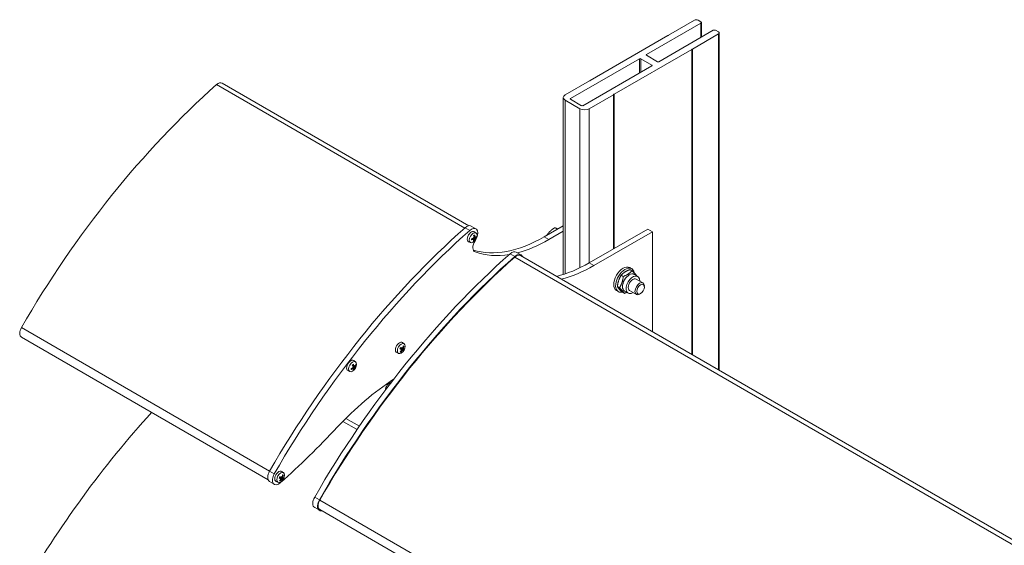
# Model space of a CAD drawing. Units: millimetres. Extents: x 246 to 7879, y 235 to 11423.
# Drawn here: x 3445 to 4041, y 2125 to 2442 of the extents above; entities that cross this region are included whole.
import ezdxf

# ---------------------------------------------------------------- set-up
doc = ezdxf.new("R2010")
doc.units = ezdxf.units.MM
doc.layers.add('sichtbar (schmall)', color=5, linetype='Continuous', lineweight=13)

msp = doc.modelspace()

# ---------------------------------------------------------------- linework, layer by layer
at = {"layer": 'sichtbar (schmall)'}
for p, q in [((3824.32, 2420.94), (3857.21, 2439.92)), ((3853.32, 2441.76), (3837.62, 2432.69)), ((3857.21, 2440.74), (3855.44, 2441.76)), ((3857.21, 2431.35), (3857.21, 2439.92)), ((3857.5, 2431.52), (3857.5, 2440.33)), ((3864.63, 2435.63), (3831.75, 2416.65)), ((3867.81, 2434.61), (3866.04, 2435.63)), ((3868.25, 2230.32), (3868.25, 2434)), ((3837.19, 2432.45), (3790.24, 2405.34)), ((3837.62, 2432.45), (3837.19, 2432.45)), ((3837.62, 2432.69), (3837.62, 2432.45)), ((3852.11, 2424.32), (3867.81, 2433.39)), ((3867.81, 2230.58), (3867.81, 2433.39)), ((3804.74, 2396.97), (3851.69, 2424.08)), ((3851.69, 2424.32), (3852.11, 2424.32)), ((3851.69, 2424.08), (3851.69, 2424.32)), ((3851.69, 2239.88), (3851.69, 2424.08)), ((3852.11, 2239.64), (3852.11, 2424.32)), ((3778.36, 2394.4), (3820.08, 2418.49)), ((3820.08, 2409.91), (3820.08, 2418.49)), ((3820.79, 2410.32), (3820.79, 2418.49)), ((3820.79, 2418.49), (3827.51, 2414.61)), ((3824.32, 2420.53), (3824.32, 2420.94)), ((3831.04, 2416.65), (3824.32, 2420.53)), ((3827.51, 2414.2), (3785.79, 2390.11)), ((3827.51, 2414.2), (3827.51, 2414.61)), ((3789.82, 2405.1), (3775.18, 2396.65)), ((3790.24, 2405.1), (3789.82, 2405.1)), ((3790.24, 2405.34), (3790.24, 2405.1)), ((3564.47, 2402.82), (3714.44, 2316.24)), ((3567.88, 2403.74), (3717, 2317.65)), ((3774.01, 2288.18), (3774.01, 2395.01)), ((3775.18, 2288.56), (3775.18, 2393.38)), ((3775.18, 2393.38), (3784.02, 2388.28)), ((3778.36, 2393.99), (3778.36, 2394.4)), ((3785.08, 2390.11), (3778.36, 2393.99)), ((3789.68, 2388.28), (3804.31, 2396.73)), ((3804.31, 2396.97), (3804.74, 2396.97)), ((3804.31, 2396.73), (3804.31, 2396.97)), ((3804.31, 2303.65), (3804.31, 2396.73)), ((3804.74, 2303.89), (3804.74, 2396.97)), ((3784.02, 2292.19), (3784.02, 2388.28)), ((3789.68, 2295.2), (3789.68, 2388.28)), ((3714.64, 2316.41), (3717.47, 2314.78)), ((3718.39, 2317.42), (3721.22, 2315.79)), ((3762.45, 2310.91), (3774.01, 2317.59)), ((3770.41, 2315.5), (3768.85, 2316.4)), ((3789.68, 2295.2), (3825.03, 2315.61)), ((3825.03, 2315.61), (3827.86, 2313.98)), ((3719.56, 2309.43), (3718.9, 2309.87)), ((3719.74, 2309.44), (3719.13, 2309.88)), ((3720.4, 2309.28), (3719.41, 2309.75)), ((3719.65, 2310.47), (3719.76, 2310.37)), ((3719.97, 2309.25), (3719.77, 2309.4)), ((3720.52, 2310.9), (3719.98, 2311.18)), ((3720.59, 2310.7), (3720.04, 2310.95)), ((3720.82, 2310.52), (3720.07, 2310.85)), ((3720.91, 2310.07), (3720.11, 2310.63)), ((3721.36, 2313.23), (3720.33, 2313.99)), ((3720.79, 2309.56), (3720.6, 2309.7)), ((3762.45, 2310.91), (3765.28, 2309.28)), ((3774.01, 2314.32), (3765.28, 2309.28)), ((3827.86, 2313.98), (3792.5, 2293.56)), ((3827.86, 2253.64), (3827.86, 2313.98)), ((3718.01, 2307.42), (3716.83, 2307.93)), ((3720.22, 2302.11), (3720.8, 2301.78)), ((3741.86, 2300.69), (3744.69, 2299.06)), ((3744.78, 2298.72), (4451.6, 1890.64)), ((3745.62, 2301.7), (3748.45, 2300.07)), ((3748.2, 2299.64), (4454.16, 1892.05)), ((3789.68, 2295.2), (3792.5, 2293.56)), ((3814.18, 2292.33), (3815.31, 2291.67)), ((3814.33, 2291.19), (3815.55, 2290.49)), ((3809.03, 2287.7), (3810.26, 2286.99)), ((3816.83, 2288.26), (3818.99, 2287.01)), ((3818.09, 2285.45), (3822.18, 2283.09)), ((3806.72, 2280.85), (3807.94, 2280.14)), ((3823, 2280.64), (3823, 2281.26)), ((3806.18, 2278.47), (3807.31, 2277.82)), ((3809.69, 2277.49), (3810.92, 2276.79)), ((3811.03, 2278.21), (3813.19, 2276.96)), ((3814.09, 2278.52), (3818.18, 2276.16)), ((3820.72, 2276.67), (3820.18, 2276.36)), ((3446.53, 2256.11), (3596.54, 2169.5)), ((3446.53, 2250.34), (3595.65, 2164.24)), ((3676.15, 2243.04), (3675.54, 2243.48)), ((3676.21, 2243.02), (3675.55, 2243.5)), ((3676.46, 2243.53), (3675.74, 2243.85)), ((3676.43, 2243.55), (3675.75, 2243.85)), ((3677.41, 2243.09), (3676.41, 2243.53)), ((3676.81, 2243.76), (3676.72, 2243.8)), ((3677.38, 2243.49), (3676.72, 2243.79)), ((3677.9, 2246.3), (3676.87, 2247.05)), ((3677.4, 2243.83), (3677.1, 2244.01)), ((3674.55, 2240.48), (3673.37, 2241)), ((3676.23, 2242.61), (3676.13, 2242.68)), ((3676.49, 2242.15), (3676.2, 2242.31)), ((3677.15, 2242.58), (3676.28, 2243.21)), ((3676.77, 2242.37), (3676.32, 2242.7)), ((3646.75, 2231.42), (3646.32, 2231.69)), ((3647.49, 2232.89), (3646.56, 2233.3)), ((3646.99, 2231.48), (3646.57, 2231.79)), ((3646.58, 2232.3), (3646.73, 2232.3)), ((3647.4, 2233.02), (3646.64, 2233.39)), ((3647.29, 2231.44), (3646.72, 2231.86)), ((3647.72, 2231.69), (3646.85, 2232.08)), ((3648.47, 2235.42), (3647.44, 2236.17)), ((3648.07, 2232.54), (3647.56, 2232.89)), ((3647.79, 2232.85), (3647.63, 2232.93)), ((3648.08, 2232.11), (3647.85, 2232.15)), ((3645.12, 2229.6), (3643.94, 2230.12)), ((3640.86, 2199.5), (3649.4, 2194.57)), ((3642.68, 2201.34), (3650.82, 2196.64)), ((3596.54, 2169.5), (3599.37, 2167.87)), ((3605.01, 2168.49), (3603.98, 2169.24)), ((3604.48, 2166.06), (3604.17, 2166.24)), ((3596.54, 2163.15), (3599.37, 2161.52)), ((3601.66, 2162.67), (3600.48, 2163.19)), ((3603.24, 2165.16), (3602.62, 2165.61)), ((3603.31, 2165.14), (3602.63, 2165.63)), ((3603.49, 2165.68), (3602.82, 2165.98)), ((3603.52, 2165.67), (3602.82, 2165.98)), ((3603.36, 2164.75), (3603.25, 2164.83)), ((3603.65, 2164.35), (3603.36, 2164.5)), ((3604.31, 2164.82), (3603.45, 2165.45)), ((3603.92, 2164.59), (3603.61, 2164.82)), ((3604.53, 2165.35), (3603.7, 2165.71)), ((3603.85, 2165.93), (3603.78, 2165.97)), ((3604.49, 2165.73), (3604.01, 2165.94)), ((3623.77, 2153.78), (3626.6, 2152.15)), ((3626.85, 2152.01), (4333.7, 1743.9)), ((3623.77, 2147.43), (3626.6, 2145.8)), ((3626.85, 2146.23), (4332.81, 1738.65))]:
    msp.add_line(p, q, dxfattribs=at)
for centre, major_axis, ratio, start_param, end_param in [((3854.38, 2441.14), (-1.5, 0), 0.57735, 3.926991, 5.497787), ((3856.5, 2440.33), (1, 0), 0.57735, 5.497787, 7.068583), ((3865.34, 2435.22), (-1, 0), 0.57735, 3.926991, 5.497787), ((3866.75, 2434), (1.5, 0), 0.57735, 5.497787, 7.068583), ((3820.44, 2418.28), (0.5, 0), 0.57735, 0.785398, 2.356194), ((3824.68, 2420.73), (-0.5, 0), 0.57735, 5.497787, 7.068583), ((3831.4, 2416.85), (-0.5, 0), 0.57735, 0.785398, 2.356194), ((3827.15, 2414.4), (0.5, 0), 0.57735, 5.497787, 7.068583), ((3565.38, 2399.41), (2.5, 4.33), 0.57735, 0, 1.047341), ((3632.63, 2148.6), (-186.12, -322.38), 0.57735, 4.188934, 4.712244), ((3778.01, 2395.01), (-4, 0), 0.57735, 5.497787, 7.068583), ((3778.72, 2394.2), (-0.5, 0), 0.57735, 5.497787, 7.068583), ((3786.85, 2389.91), (4, 0), 0.57735, 3.926991, 5.497787), ((3785.43, 2390.32), (-0.5, 0), 0.57735, 0.785398, 2.356194), ((3782.89, 2061.85), (186.38, 322.81), 0.57735, 1.047342, 1.570652), ((3715.64, 2312.66), (2.75, 4.76), 0.57735, 0, 1.047342), ((3718.47, 2311.02), (2.75, 4.76), 0.57735, 4.924159, 7.330527), ((3785.72, 2060.22), (-186.38, -322.81), 0.57735, 4.188935, 4.712244), ((3718.47, 2311.02), (-1.75, -3.03), 0.57735, 3.079689, 6.345089), ((3720.06, 2310.11), (-1.01, -1.76), 0.57735, 5.166934, 5.656189), ((3716.06, 2312.73), (5.98, 0.26), 0.696056, 5.130466, 5.30866), ((3716, 2312), (-5.91, 0.95), 0.326135, 2.09736, 2.275554), ((3718.31, 2311.16), (2.59, 4.62), 0.418366, 4.464018, 4.545685), ((3716.09, 2312.92), (-5.29, 0.24), 0.983579, 2.326172, 2.40784), ((3716.39, 2312.46), (0.88, -5.92), 0.670711, 0.690729, 0.868923), ((3715.86, 2309.7), (5.28, -0.41), 0.279059, 0.708917, 0.790585), ((3718.5, 2313.79), (-2.61, 4.6), 0.157875, 2.283243, 2.364911), ((3762.45, 2392.56), (-50, -86.6), 0.57735, 0.135513, 0.785398), ((3720, 2308.95), (0.381, -0.267), 0.490866, 2.261816, 2.573842), ((3720.11, 2310.43), (-0.419, -0.019), 0.171935, 0.565816, 1.145791), ((3719.88, 2310.07), (0.172, -0.366), 0.104364, 1.93899, 2.518965), ((3719.99, 2310.15), (-0.89, -1.54), 0.57735, 0.611435, 0.942582), ((3720.06, 2310.11), (-1.01, -1.76), 0.57735, 3.596137, 4.085393), ((3716.4, 2312.62), (3.17, -5.08), 0.444279, 0.929183, 1.107377), ((3715.79, 2312.17), (3.89, -4.54), 0.544918, 0.341661, 0.519855), ((3719.51, 2310.43), (-0.72, -1.24), 0.57735, 2.062265, 2.081502), ((3715.8, 2312.33), (-1.69, 5.74), 0.771349, 4.243922, 4.422116), ((3720.8, 2309.33), (-0.196, 0.373), 0.181972, 0.022751, 0.602726), ((3721.04, 2309.69), (0.433, -0.001), 0.242012, 2.486958, 3.066933), ((3718.28, 2313.96), (3.05, -4.33), 0.298291, 5.893115, 5.974783), ((3718.05, 2310.75), (3.41, 4.05), 0.406229, 5.032917, 5.114585), ((3715.64, 2309.88), (5.22, -0.89), 0.419476, 0.250441, 0.332109), ((3721.1, 2310.65), (-0.405, 0.23), 0.49629, 0.559454, 0.870639), ((3715.83, 2312.51), (-2.04, -4.88), 0.995717, 1.604889, 1.686557), ((3716.19, 2312.79), (5.71, -1.8), 0.426774, 5.807523, 5.985717), ((3716.14, 2312.07), (-5.87, -1.15), 0.595417, 2.404244, 2.582438), ((3719.99, 2310.15), (-0.89, -1.54), 0.57735, 2.026559, 2.365536), ((3720.06, 2310.11), (1.01, 1.76), 0.57735, 5.166934, 5.656189), ((3765.28, 2390.93), (-50, -86.6), 0.57735, 0.513436, 0.785398), ((3723.24, 2306.68), (-2.75, -4.76), 0.57735, 4.646753, 6.388175), ((3720.06, 2310.11), (1.01, 1.76), 0.57735, 3.596137, 4.085393), ((3810.12, 2046.13), (186.38, 322.81), 0.57735, 1.047342, 1.570652), ((3812.94, 2044.5), (-186.38, -322.81), 0.57735, 4.188935, 4.712244), ((3812.94, 2044.5), (-186.12, -322.38), 0.57735, 4.188934, 4.712244), ((3765.28, 2390.93), (-50, -86.6), 0.57735, 0.10499, 0.441004), ((3742.87, 2296.94), (2.75, 4.76), 0.57735, 0, 1.047342), ((3745.7, 2295.3), (2.75, 4.76), 0.57735, 5.853622, 7.330527), ((3745.7, 2295.31), (2.5, 4.33), 0.57735, 0, 1.047341), ((3789.68, 2376.85), (50, 86.6), 0.57735, 3.644762, 3.926991), ((3792.5, 2375.21), (-50, -86.6), 0.57735, 0.503169, 0.785398), ((3810.18, 2285.4), (-4, -6.93), 0.57735, 3.141593, 6.283185), ((3811.31, 2284.74), (-4, -6.93), 0.57735, 2.548742, 6.768535), ((3813.93, 2283.23), (-2.9, -5.02), 0.57735, 3.141593, 6.283185), ((3816.09, 2281.98), (-2.9, -5.02), 0.57735, 2.331809, 7.092969), ((3816.09, 2281.98), (2, 3.46), 0.57735, 6.276769, 9.431194), ((3820.18, 2279.63), (2, 3.46), 0.57735, 5.497918, 10.210046), ((3449.03, 2254.67), (-2.5, -4.33), 0.57735, 4.712244, 6.283185), ((3675.01, 2244.09), (-1.75, -3.03), 0.57735, 3.079689, 6.345089), ((3676.6, 2243.17), (-1.01, -1.76), 0.57735, 4.520111, 5.009366), ((3672.38, 2245.11), (-5.11, 3.12), 0.184439, 3.919354, 4.097548), ((3671.9, 2243.61), (4.95, -1.88), 0.707103, 0.528605, 0.610273), ((3675.34, 2245.8), (-0.63, 5.25), 0.234491, 4.266368, 4.348036), ((3677.11, 2243.85), (-0.45, 0.06), 0.370981, 0.567686, 0.974199), ((3672.9, 2245.44), (-0.72, -5.94), 0.733527, 1.411478, 1.589672), ((3676.53, 2243.21), (0.89, 1.54), 0.57735, 6.092125, 6.457263), ((3676.6, 2243.17), (1.01, 1.76), 0.57735, 6.090907, 6.580162), ((3677.72, 2243.23), (-0.32, 0.333), 0.436203, 0.342793, 0.81807), ((3677.7, 2243.58), (0.336, 0.07), 0.171435, 3.376894, 3.469535), ((3673.52, 2242.86), (5, 1.75), 0.187032, 5.529191, 5.610859), ((3672.46, 2245.65), (4.47, 3.98), 0.852575, 5.140235, 5.318429), ((3673.34, 2246.73), (4.56, -2.69), 0.858691, 6.097682, 6.17935), ((3672.79, 2245.86), (5.42, -2.54), 0.267547, 5.322418, 5.500612), ((3672.81, 2245.28), (-4.19, -4.27), 0.751936, 1.430984, 1.609178), ((3676.6, 2243.17), (-1.01, -1.76), 0.57735, 6.090907, 6.580162), ((3676.53, 2243.21), (-0.89, -1.54), 0.57735, 6.222561, 6.578945), ((3673.87, 2243.08), (4.68, 2.46), 0.281341, 5.003883, 5.085551), ((3673.69, 2246.95), (-4.26, 3.14), 0.764383, 2.5484, 2.630068), ((3672.37, 2245.48), (0.12, 5.98), 0.834166, 3.960424, 4.138618), ((3676.28, 2242.32), (0.291, -0.352), 0.39563, 2.187698, 2.569755), ((3676.05, 2243.49), (-0.72, -1.24), 0.57735, 1.448378, 1.761622), ((3677.18, 2242.23), (0.45, -0.092), 0.416021, 2.339215, 2.855786), ((3676.88, 2242.04), (0.12, -0.336), 0.110293, 2.770287, 2.980927), ((3675.32, 2246.19), (-1.35, 5.12), 0.129753, 3.750342, 3.83201), ((3671.88, 2244), (4.75, -2.34), 0.811841, 0.109735, 0.191403), ((3672.89, 2245.81), (4.61, -3.81), 0.083801, 0.284286, 0.46248), ((3676.53, 2243.21), (-0.89, -1.54), 0.57735, 1.404318, 1.818105), ((3676.6, 2243.17), (1.01, 1.76), 0.57735, 4.520111, 5.009366), ((3672.48, 2245.06), (5.73, -1.73), 0.166908, 5.803706, 5.9819), ((3645.58, 2233.21), (-1.75, -3.03), 0.57735, 3.079689, 6.345089), ((3643.21, 2234.23), (-5.96, -0.53), 0.535927, 1.960062, 2.138256), ((3647.17, 2232.29), (-1.01, -1.76), 0.57735, 5.490634, 5.979889), ((3647.17, 2232.29), (-1.01, -1.76), 0.57735, 3.919837, 4.409093), ((3643.48, 2234.9), (4.21, -4.25), 0.213198, 0.826238, 1.004431), ((3643.43, 2231.79), (5.27, 0.47), 0.054665, 0.843856, 0.925523), ((3645.22, 2236.22), (-3.29, 4.15), 0.385701, 2.403404, 2.485072), ((3647.03, 2232.34), (-0.387, -0.046), 0.038882, 0.67571, 1.255685), ((3646.87, 2231.95), (0.211, -0.374), 0.225769, 2.042183, 2.622158), ((3646.62, 2232.61), (-0.72, -1.24), 0.57735, 1.114664, 1.230576), ((3642.9, 2234.4), (-3.47, 4.87), 0.614161, 4.038106, 4.2163), ((3645.56, 2233.61), (2.03, 4.89), 0.411743, 4.743615, 4.825283), ((3648.07, 2232.98), (-0.434, 0.166), 0.478604, 0.571548, 0.890108), ((3642.93, 2234.27), (4.78, -3.6), 0.313837, 0.275058, 0.453252), ((3642.62, 2233.99), (3.9, -3.58), 0.955938, 0.556085, 0.637753), ((3648.1, 2231.79), (-0.237, 0.373), 0.289852, 0.116311, 0.696286), ((3648.26, 2232.19), (0.408, 0.03), 0.124045, 2.587914, 3.167889), ((3644.93, 2236.26), (3.64, -3.84), 0.522685, 5.995368, 6.077036), ((3643.13, 2231.82), (5.29, -0.09), 0.19165, 0.366129, 0.447797), ((3643.34, 2234.34), (-5.06, -3.2), 0.719201, 2.128659, 2.306853), ((3643.2, 2234.94), (5.97, -0.37), 0.636566, 5.703716, 5.88191), ((3647.1, 2232.34), (-0.89, -1.54), 0.57735, 2.350259, 2.680729), ((3647.17, 2232.29), (1.01, 1.76), 0.57735, 5.490634, 5.979889), ((3643.07, 2234.83), (5.39, 2.59), 0.819839, 4.847126, 5.02532), ((3647.1, 2232.34), (-0.89, -1.54), 0.57735, 5.92289, 5.978672), ((3645.74, 2234.06), (1.1, 5.18), 0.378587, 4.179986, 4.261654), ((3642.8, 2234.43), (2.13, -4.84), 0.989094, 0.47033, 0.551998), ((3647.32, 2231.12), (0.418, -0.206), 0.493327, 2.278689, 2.59545), ((3643.51, 2234.77), (2.7, -5.34), 0.513522, 0.469583, 0.647777), ((3647.17, 2232.29), (1.01, 1.76), 0.57735, 3.919837, 4.409093), ((3647.1, 2232.34), (-0.89, -1.54), 0.57735, 0.913635, 1.266283), ((3678.68, 2106.92), (75, 129.9), 0.57735, 0.853228, 1.184999), ((3668.87, 2219.77), (1.68, 2.91), 0.57735, 0.35606, 2.352136), ((3632.63, 1989.39), (-186.12, -322.38), 0.57735, 4.347203, 4.712244), ((3534.87, 2417.08), (186.37, 322.81), 0.57735, 4.188935, 4.326592), ((3599.29, 2167.91), (-2.75, -4.76), 0.57735, 4.712244, 6.283185), ((3602.12, 2166.28), (-2.75, -4.76), 0.57735, 4.712244, 7.330527), ((3602.12, 2166.28), (-1.75, -3.03), 0.57735, 3.079689, 6.345089), ((3603.71, 2165.36), (-1.01, -1.76), 0.57735, 4.592879, 5.082135), ((3599.51, 2167.29), (-5.24, 2.9), 0.125757, 3.91917, 4.097364), ((3599.03, 2165.67), (5, -1.72), 0.664553, 0.542879, 0.624547), ((3602.45, 2168.14), (-0.9, 5.21), 0.19852, 4.218628, 4.300296), ((3600.02, 2167.66), (-0.14, -5.98), 0.715659, 1.333889, 1.512083), ((3603.64, 2165.4), (0.89, 1.54), 0.57735, 6.164893, 6.536468), ((3603.71, 2165.36), (1.01, 1.76), 0.57735, 6.163675, 6.652931), ((3599.55, 2167.81), (3.88, 4.55), 0.860203, 5.028726, 5.20692), ((3599.88, 2168.05), (5.53, -2.3), 0.323961, 5.315736, 5.49393), ((3599.94, 2167.49), (-3.7, -4.7), 0.759564, 1.342001, 1.520195), ((3603.71, 2165.36), (-1.01, -1.76), 0.57735, 6.163675, 6.652931), ((3603.64, 2165.4), (-0.89, -1.54), 0.57735, 0.017779, 0.368528), ((3601.1, 2165.37), (4.53, 2.73), 0.310254, 4.950363, 5.032031), ((3600.67, 2169.06), (-4.37, 2.99), 0.80116, 2.557386, 2.639054), ((3599.47, 2167.64), (-0.57, 5.96), 0.816298, 3.871327, 4.049521), ((3603.41, 2164.46), (0.302, -0.346), 0.41143, 2.200401, 2.568248), ((3604.17, 2166.02), (-0.449, 0.049), 0.352572, 0.562848, 0.989676), ((3603.16, 2165.68), (-0.72, -1.24), 0.57735, 1.497755, 1.807102), ((3604.35, 2164.47), (0.451, -0.08), 0.400565, 2.35156, 2.89157), ((3604.04, 2164.25), (0.128, -0.342), 0.07062, 2.741304, 3.034652), ((3602.41, 2168.51), (-1.58, 5.05), 0.087203, 3.708896, 3.790564), ((3598.99, 2166.04), (4.83, -2.17), 0.77587, 0.117883, 0.199551), ((3599.98, 2168.02), (4.77, -3.61), 0.025118, 0.275624, 0.453818), ((3603.64, 2165.4), (-0.89, -1.54), 0.57735, 1.459909, 1.875116), ((3604.84, 2165.49), (-0.33, 0.324), 0.448718, 0.386155, 0.827548), ((3600.76, 2165.12), (4.9, 2), 0.22381, 5.482171, 5.563839), ((3604.8, 2165.82), (0.326, 0.073), 0.217095, 3.42662, 3.438018), ((3600.33, 2168.82), (4.67, -2.49), 0.887604, 6.096278, 6.177945), ((3599.61, 2167.25), (5.8, -1.47), 0.223322, 5.788576, 5.96677), ((3603.71, 2165.36), (1.01, 1.76), 0.57735, 4.592879, 5.082135), ((3626.52, 2152.2), (-2.75, -4.76), 0.57735, 4.712244, 6.283185), ((3629.35, 2150.56), (-2.75, -4.76), 0.57735, 4.712244, 6.712885), ((3629.35, 2150.56), (-2.5, -4.33), 0.57735, 4.712244, 6.283185)]:
    msp.add_ellipse(centre, major_axis=major_axis, ratio=ratio, start_param=start_param, end_param=end_param, dxfattribs=at)
for centre, major_axis in [((3719.58, 2310.38), (-1.68, -2.91)), ((3820.72, 2279.31), (-1.62, -2.8)), ((3676.12, 2243.45), (-1.68, -2.91)), ((3646.69, 2232.57), (1.68, 2.91)), ((3603.23, 2165.64), (-1.68, -2.91))]:
    msp.add_ellipse(centre, major_axis=major_axis, ratio=0.57735, dxfattribs=at)
for points, weights in [([(3768.85, 2316.4), (3767.1, 2315.32), (3765.94, 2314.17)], [1, 1.0379548493, 1]), ([(3770.46, 2315.82), (3769.52, 2316.2), (3768.85, 2316.4)], [1, 1.0379548493, 1]), ([(3770.74, 2315.7), (3770.6, 2315.76), (3770.46, 2315.82)], [1.00924081152, 1.00538419685, 1]), ([(3719.47, 2309.63), (3719.44, 2309.69), (3719.41, 2309.75)], [1.25904701141, 1.33099226178, 1.402294218]), ([(3720.19, 2308.83), (3720.07, 2308.93), (3719.97, 2309.03)], [1.00229522928, 1.00391443934, 1.00402405852]), ([(3720.11, 2310.69), (3720.27, 2310.67), (3720.48, 2310.65)], [1.30179506578, 1.15229383168, 1]), ([(3720.48, 2310.65), (3720.79, 2310.52), (3721.18, 2310.36)], [1, 1.00667829261, 1.00229522928]), ([(3765.94, 2314.17), (3764.92, 2313.16), (3764.09, 2311.86)], [1, 1.03326761616, 1.00821676682]), ([(3814.33, 2291.19), (3810.92, 2289.89), (3809.03, 2287.7)], [1, 1.15470053838, 1]), ([(3809.03, 2287.7), (3807.11, 2284.72), (3806.72, 2280.85)], [1, 1.15470053838, 1]), ([(3807.94, 2280.14), (3809.87, 2283.12), (3810.26, 2286.99)], [1, 1.15470053838, 1]), ([(3810.26, 2286.99), (3813.67, 2288.3), (3815.55, 2290.49)], [1, 1.15470053838, 1]), ([(3815.55, 2290.49), (3817.65, 2288.52), (3818.39, 2287.36)], [1, 1.14236666752, 1.02270104695]), ([(3806.72, 2280.85), (3807.44, 2279.61), (3809.69, 2277.49)], [1, 1.15470053838, 1]), ([(3810.92, 2276.79), (3810.19, 2278.02), (3807.94, 2280.14)], [1, 1.15470053838, 1]), ([(3812.4, 2277.42), (3811.73, 2277.1), (3810.92, 2276.79)], [1.05196835416, 1.03304115094, 1]), ([(3677.22, 2244.64), (3677.39, 2244.63), (3677.57, 2244.62)], [1.00398177097, 1.00432743253, 1.00229522928]), ([(3675.94, 2241.6), (3675.84, 2241.74), (3675.76, 2241.86)], [1.00229522928, 1.00416213812, 1.00402227003]), ([(3647.05, 2231.81), (3646.93, 2231.93), (3646.84, 2232.03)], [1, 1.12254410325, 1.24328008102]), ([(3647.68, 2231.39), (3647.33, 2231.62), (3647.05, 2231.81)], [1.00229522928, 1.00667829261, 1]), ([(3648.08, 2233.12), (3648.21, 2233.09), (3648.35, 2233.05)], [1.00401212782, 1.00384615306, 1.00229522928]), ([(3645.99, 2231.02), (3645.96, 2231.08), (3645.94, 2231.13)], [1.00229522928, 1.00303761149, 1.003462666]), ([(3604.26, 2166.88), (3604.43, 2166.87), (3604.62, 2166.87)], [1.00392364035, 1.00446587342, 1.00229522928]), ([(3603.13, 2163.79), (3603.04, 2163.92), (3602.95, 2164.04)], [1.00229522928, 1.00406869468, 1.00403124404])]:
    msp.add_rational_spline(points, weights, degree=2, dxfattribs=at)
for points, knots in [([(3718.76, 2309.17), (3718.76, 2309.17), (3718.76, 2309.16), (3718.76, 2309.14), (3718.76, 2309.12), (3718.74, 2309.09), (3718.72, 2309.07), (3718.69, 2309.05), (3718.67, 2309.03), (3718.65, 2309.03)], [0.07457706, 0.07457706, 0.07457706, 0.07457706, 0.07644202, 0.07644202, 0.08406568, 0.08406568, 0.09168544, 0.09168544, 0.0983491, 0.0983491, 0.0983491, 0.0983491]), ([(3718.76, 2309.17), (3718.76, 2309.21), (3718.75, 2309.26), (3718.75, 2309.35), (3718.75, 2309.39), (3718.75, 2309.49), (3718.75, 2309.54), (3718.76, 2309.64), (3718.77, 2309.69), (3718.79, 2309.78), (3718.8, 2309.82), (3718.81, 2309.86)], [1.3258249, 1.3258249, 1.3258249, 1.3258249, 1.4240123, 1.4240123, 1.5221997, 1.5221997, 1.6203872, 1.6203872, 1.7185746, 1.7185746, 1.7948944, 1.7948944, 1.7948944, 1.7948944]), ([(3719.41, 2309.75), (3719.41, 2309.76), (3719.4, 2309.77), (3719.38, 2309.81), (3719.37, 2309.86), (3719.36, 2309.9)], [0.14353416, 0.14353416, 0.14353416, 0.14353416, 0.1469975, 0.1469975, 0.15903137, 0.15903137, 0.15903137, 0.15903137]), ([(3719.56, 2309.43), (3719.59, 2309.44), (3719.62, 2309.45), (3719.67, 2309.46), (3719.69, 2309.46), (3719.73, 2309.44), (3719.75, 2309.43), (3719.78, 2309.4), (3719.78, 2309.37), (3719.79, 2309.34), (3719.79, 2309.33), (3719.79, 2309.32)], [0, 0, 0, 0, 0.00982023, 0.00982023, 0.01964046, 0.01964046, 0.02927569, 0.02927569, 0.03891093, 0.03891093, 0.04255048, 0.04255048, 0.04255048, 0.04255048]), ([(3719.85, 2310.21), (3719.85, 2310.19), (3719.84, 2310.16), (3719.82, 2310.11), (3719.81, 2310.08), (3719.77, 2310.02), (3719.75, 2310), (3719.7, 2309.96), (3719.67, 2309.94), (3719.63, 2309.93), (3719.61, 2309.92), (3719.6, 2309.92)], [0.02149135, 0.02149135, 0.02149135, 0.02149135, 0.02932414, 0.02932414, 0.03895928, 0.03895928, 0.0486983, 0.0486983, 0.05843731, 0.05843731, 0.06398133, 0.06398133, 0.06398133, 0.06398133]), ([(3720.6, 2309.7), (3720.59, 2309.71), (3720.58, 2309.71), (3720.42, 2309.81), (3720.25, 2309.91), (3720.02, 2310.05), (3719.93, 2310.1), (3719.84, 2310.16)], [-4.28007961, -4.28007961, -4.28007961, -4.28007961, -4.27624915, -4.27624915, -4.21982301, -4.21982301, -4.18644518, -4.18644518, -4.18644518, -4.18644518]), ([(3719.86, 2309.26), (3719.88, 2309.27), (3719.9, 2309.27), (3719.94, 2309.27), (3719.96, 2309.26), (3719.99, 2309.24), (3720, 2309.22), (3720.01, 2309.18), (3720.01, 2309.16), (3720, 2309.12), (3720, 2309.1), (3719.99, 2309.09)], [0.02149135, 0.02149135, 0.02149135, 0.02149135, 0.02932414, 0.02932414, 0.03895928, 0.03895928, 0.0486983, 0.0486983, 0.05843731, 0.05843731, 0.06398133, 0.06398133, 0.06398133, 0.06398133]), ([(3719.87, 2311.5), (3719.9, 2311.52), (3719.93, 2311.54), (3719.99, 2311.58), (3720.03, 2311.61), (3720.11, 2311.65), (3720.15, 2311.67), (3720.23, 2311.7), (3720.27, 2311.72), (3720.34, 2311.74), (3720.38, 2311.75), (3720.41, 2311.75)], [2.9300854, 2.9300854, 2.9300854, 2.9300854, 2.9937986, 2.9937986, 3.0917727, 3.0917727, 3.1897468, 3.1897468, 3.2877209, 3.2877209, 3.385695, 3.385695, 3.385695, 3.385695]), ([(3720.11, 2310.71), (3720.11, 2310.68), (3720.11, 2310.65), (3720.11, 2310.58), (3720.1, 2310.55), (3720.07, 2310.49), (3720.06, 2310.46), (3720.02, 2310.41), (3719.99, 2310.39), (3719.96, 2310.36), (3719.95, 2310.36), (3719.94, 2310.35)], [0, 0, 0, 0, 0.00982023, 0.00982023, 0.01964046, 0.01964046, 0.02927569, 0.02927569, 0.03891093, 0.03891093, 0.04255, 0.04255, 0.04255, 0.04255]), ([(3720.19, 2308.83), (3720.2, 2308.82), (3720.22, 2308.8), (3720.25, 2308.76), (3720.26, 2308.74), (3720.28, 2308.69), (3720.29, 2308.67), (3720.29, 2308.63), (3720.29, 2308.61), (3720.29, 2308.6)], [0.07018841, 0.07018841, 0.07018841, 0.07018841, 0.07644202, 0.07644202, 0.08406568, 0.08406568, 0.09168544, 0.09168544, 0.0983491, 0.0983491, 0.0983491, 0.0983491]), ([(3720.4, 2309.28), (3720.4, 2309.3), (3720.41, 2309.33), (3720.43, 2309.39), (3720.44, 2309.42), (3720.47, 2309.48), (3720.49, 2309.51), (3720.53, 2309.56), (3720.56, 2309.58), (3720.59, 2309.6), (3720.59, 2309.61), (3720.6, 2309.62)], [0, 0, 0, 0, 0.00982023, 0.00982023, 0.01964046, 0.01964046, 0.02927569, 0.02927569, 0.03891093, 0.03891093, 0.04255, 0.04255, 0.04255, 0.04255]), ([(3720.53, 2311.94), (3720.53, 2311.92), (3720.53, 2311.89), (3720.52, 2311.85), (3720.51, 2311.82), (3720.48, 2311.79), (3720.46, 2311.77), (3720.44, 2311.76), (3720.42, 2311.76), (3720.41, 2311.75)], [0.02392711, 0.02392711, 0.02392711, 0.02392711, 0.03059077, 0.03059077, 0.03821052, 0.03821052, 0.04583419, 0.04583419, 0.05028958, 0.05028958, 0.05028958, 0.05028958]), ([(3720.68, 2310.71), (3720.66, 2310.7), (3720.65, 2310.7), (3720.61, 2310.7), (3720.59, 2310.7), (3720.56, 2310.73), (3720.54, 2310.75), (3720.52, 2310.79), (3720.52, 2310.82), (3720.51, 2310.87), (3720.51, 2310.89), (3720.52, 2310.9)], [0.02149135, 0.02149135, 0.02149135, 0.02149135, 0.02932414, 0.02932414, 0.03895928, 0.03895928, 0.04866173, 0.04866173, 0.05836417, 0.05836417, 0.06397861, 0.06397861, 0.06397861, 0.06397861]), ([(3720.69, 2309.76), (3720.7, 2309.78), (3720.7, 2309.8), (3720.73, 2309.86), (3720.74, 2309.89), (3720.77, 2309.95), (3720.79, 2309.97), (3720.83, 2310.02), (3720.86, 2310.04), (3720.89, 2310.06), (3720.9, 2310.07), (3720.91, 2310.07)], [0.02149135, 0.02149135, 0.02149135, 0.02149135, 0.02932414, 0.02932414, 0.03895928, 0.03895928, 0.0486983, 0.0486983, 0.05843731, 0.05843731, 0.06398133, 0.06398133, 0.06398133, 0.06398133]), ([(3720.94, 2310.56), (3720.92, 2310.55), (3720.9, 2310.53), (3720.86, 2310.52), (3720.84, 2310.51), (3720.81, 2310.52), (3720.8, 2310.54), (3720.77, 2310.57), (3720.76, 2310.59), (3720.76, 2310.63), (3720.76, 2310.64), (3720.76, 2310.65)], [0, 0, 0, 0, 0.00982023, 0.00982023, 0.01964046, 0.01964046, 0.02927569, 0.02927569, 0.03891093, 0.03891093, 0.04255048, 0.04255048, 0.04255048, 0.04255048]), ([(3721.42, 2310.35), (3721.41, 2310.34), (3721.39, 2310.34), (3721.36, 2310.33), (3721.34, 2310.33), (3721.29, 2310.33), (3721.26, 2310.34), (3721.22, 2310.35), (3721.2, 2310.36), (3721.18, 2310.36)], [0.02392711, 0.02392711, 0.02392711, 0.02392711, 0.03059077, 0.03059077, 0.03821052, 0.03821052, 0.04583419, 0.04583419, 0.0520878, 0.0520878, 0.0520878, 0.0520878]), ([(3675.43, 2243.22), (3675.45, 2243.28), (3675.48, 2243.33), (3675.52, 2243.44), (3675.55, 2243.5), (3675.6, 2243.6), (3675.63, 2243.66), (3675.69, 2243.76), (3675.72, 2243.81), (3675.79, 2243.91), (3675.82, 2243.96), (3675.86, 2244.01)], [2.8955248, 2.8955248, 2.8955248, 2.8955248, 2.9939601, 2.9939601, 3.0923953, 3.0923953, 3.1908306, 3.1908306, 3.2892659, 3.2892659, 3.3877012, 3.3877012, 3.3877012, 3.3877012]), ([(3675.8, 2244.08), (3675.81, 2244.07), (3675.83, 2244.06), (3675.85, 2244.04), (3675.86, 2244.03), (3675.86, 2244.02), (3675.86, 2244.01), (3675.86, 2244.01)], [0.02392711, 0.02392711, 0.02392711, 0.02392711, 0.03059077, 0.03059077, 0.03821052, 0.03821052, 0.04270097, 0.04270097, 0.04270097, 0.04270097]), ([(3676.41, 2243.53), (3676.39, 2243.54), (3676.37, 2243.55), (3676.34, 2243.57), (3676.32, 2243.58), (3676.31, 2243.59)], [0.15216001, 0.15216001, 0.15216001, 0.15216001, 0.1592015, 0.1592015, 0.16407915, 0.16407915, 0.16407915, 0.16407915]), ([(3676.72, 2243.67), (3676.71, 2243.65), (3676.69, 2243.62), (3676.65, 2243.58), (3676.63, 2243.56), (3676.58, 2243.53), (3676.56, 2243.52), (3676.5, 2243.52), (3676.48, 2243.52), (3676.45, 2243.53), (3676.44, 2243.54), (3676.43, 2243.55)], [0.02149135, 0.02149135, 0.02149135, 0.02149135, 0.02932414, 0.02932414, 0.03895928, 0.03895928, 0.04866173, 0.04866173, 0.05836417, 0.05836417, 0.06397861, 0.06397861, 0.06397861, 0.06397861]), ([(3677.09, 2243.97), (3677.08, 2243.94), (3677.07, 2243.91), (3677.04, 2243.85), (3677.02, 2243.82), (3676.98, 2243.78), (3676.95, 2243.76), (3676.91, 2243.74), (3676.88, 2243.74), (3676.85, 2243.74), (3676.85, 2243.74), (3676.84, 2243.75)], [0, 0, 0, 0, 0.00982023, 0.00982023, 0.01964046, 0.01964046, 0.02927569, 0.02927569, 0.03891093, 0.03891093, 0.04255048, 0.04255048, 0.04255048, 0.04255048]), ([(3677.39, 2243.49), (3677.38, 2243.5), (3677.37, 2243.51), (3677.35, 2243.54), (3677.34, 2243.57), (3677.34, 2243.62), (3677.34, 2243.65), (3677.35, 2243.72), (3677.36, 2243.75), (3677.38, 2243.8), (3677.39, 2243.82), (3677.4, 2243.83)], [0.02149135, 0.02149135, 0.02149135, 0.02149135, 0.02932414, 0.02932414, 0.03895928, 0.03895928, 0.0486983, 0.0486983, 0.05843731, 0.05843731, 0.06398133, 0.06398133, 0.06398133, 0.06398133]), ([(3677.79, 2244.78), (3677.78, 2244.76), (3677.77, 2244.74), (3677.74, 2244.7), (3677.72, 2244.68), (3677.68, 2244.65), (3677.65, 2244.64), (3677.61, 2244.63), (3677.59, 2244.62), (3677.57, 2244.62)], [0.02392711, 0.02392711, 0.02392711, 0.02392711, 0.03059077, 0.03059077, 0.03821052, 0.03821052, 0.04583419, 0.04583419, 0.0520878, 0.0520878, 0.0520878, 0.0520878]), ([(3675.43, 2243.22), (3675.43, 2243.22), (3675.43, 2243.22), (3675.42, 2243.21), (3675.4, 2243.21), (3675.37, 2243.21), (3675.35, 2243.21), (3675.33, 2243.22)], [0.07933773, 0.07933773, 0.07933773, 0.07933773, 0.08406568, 0.08406568, 0.09168544, 0.09168544, 0.0983491, 0.0983491, 0.0983491, 0.0983491]), ([(3675.91, 2243.23), (3675.93, 2243.25), (3675.95, 2243.26), (3676.01, 2243.28), (3676.04, 2243.29), (3676.11, 2243.29), (3676.15, 2243.28), (3676.22, 2243.25), (3676.25, 2243.23), (3676.28, 2243.21)], [-0.04309169, -0.04309169, -0.04309169, -0.04309169, -0.03488534, -0.03488534, -0.02440799, -0.02440799, -0.01220399, -0.01220399, -0.00087543, -0.00087543, -0.00087543, -0.00087543]), ([(3675.94, 2241.6), (3675.95, 2241.58), (3675.96, 2241.56), (3675.97, 2241.51), (3675.98, 2241.48), (3675.98, 2241.43), (3675.97, 2241.4), (3675.95, 2241.36), (3675.94, 2241.34), (3675.93, 2241.32)], [0.07018841, 0.07018841, 0.07018841, 0.07018841, 0.07644202, 0.07644202, 0.08406568, 0.08406568, 0.09168544, 0.09168544, 0.0983491, 0.0983491, 0.0983491, 0.0983491]), ([(3676.15, 2243.04), (3676.17, 2243.03), (3676.2, 2243.02), (3676.23, 2242.99), (3676.25, 2242.97), (3676.26, 2242.93), (3676.26, 2242.9), (3676.26, 2242.84), (3676.25, 2242.81), (3676.23, 2242.77), (3676.23, 2242.76), (3676.22, 2242.75)], [0, 0, 0, 0, 0.00982023, 0.00982023, 0.01964046, 0.01964046, 0.02927569, 0.02927569, 0.03891093, 0.03891093, 0.04255, 0.04255, 0.04255, 0.04255]), ([(3676.23, 2242.61), (3676.24, 2242.6), (3676.26, 2242.59), (3676.28, 2242.56), (3676.28, 2242.53), (3676.28, 2242.48), (3676.28, 2242.45), (3676.26, 2242.39), (3676.24, 2242.36), (3676.21, 2242.32), (3676.2, 2242.31), (3676.19, 2242.29)], [0.02149135, 0.02149135, 0.02149135, 0.02149135, 0.02932414, 0.02932414, 0.03895928, 0.03895928, 0.0486983, 0.0486983, 0.05843731, 0.05843731, 0.06398133, 0.06398133, 0.06398133, 0.06398133]), ([(3676.32, 2242.7), (3676.31, 2242.7), (3676.31, 2242.71), (3676.28, 2242.73), (3676.26, 2242.75), (3676.23, 2242.76)], [-4.22174137, -4.22174137, -4.22174137, -4.22174137, -4.21982301, -4.21982301, -4.20982795, -4.20982795, -4.20982795, -4.20982795]), ([(3676.49, 2242.15), (3676.51, 2242.18), (3676.53, 2242.21), (3676.57, 2242.26), (3676.6, 2242.28), (3676.64, 2242.32), (3676.67, 2242.34), (3676.72, 2242.36), (3676.74, 2242.36), (3676.77, 2242.36), (3676.77, 2242.36), (3676.78, 2242.36)], [0, 0, 0, 0, 0.00982023, 0.00982023, 0.01964046, 0.01964046, 0.02927569, 0.02927569, 0.03891093, 0.03891093, 0.04255048, 0.04255048, 0.04255048, 0.04255048]), ([(3676.9, 2242.43), (3676.91, 2242.46), (3676.93, 2242.48), (3676.97, 2242.52), (3677, 2242.54), (3677.04, 2242.57), (3677.06, 2242.58), (3677.1, 2242.59), (3677.12, 2242.59), (3677.14, 2242.59), (3677.15, 2242.58), (3677.16, 2242.57)], [0.02149135, 0.02149135, 0.02149135, 0.02149135, 0.02932414, 0.02932414, 0.03895928, 0.03895928, 0.0486983, 0.0486983, 0.05843731, 0.05843731, 0.06398133, 0.06398133, 0.06398133, 0.06398133]), ([(3677.43, 2243.09), (3677.42, 2243.09), (3677.4, 2243.09), (3677.38, 2243.12), (3677.37, 2243.13), (3677.36, 2243.18), (3677.36, 2243.2), (3677.37, 2243.26), (3677.37, 2243.29), (3677.39, 2243.33), (3677.39, 2243.35), (3677.4, 2243.36)], [0, 0, 0, 0, 0.00982023, 0.00982023, 0.01964046, 0.01964046, 0.02927569, 0.02927569, 0.03891093, 0.03891093, 0.04255, 0.04255, 0.04255, 0.04255]), ([(3645.96, 2231.08), (3645.94, 2231.1), (3645.93, 2231.13), (3645.91, 2231.19), (3645.9, 2231.22), (3645.89, 2231.28), (3645.88, 2231.32), (3645.87, 2231.39), (3645.86, 2231.43), (3645.86, 2231.48), (3645.86, 2231.5), (3645.86, 2231.52)], [6.0955567, 6.0955567, 6.0955567, 6.0955567, 6.1821789, 6.1821789, 6.2688011, 6.2688011, 6.3554233, 6.3554233, 6.4420455, 6.4420455, 6.4797588, 6.4797588, 6.4797588, 6.4797588]), ([(3646.56, 2233.3), (3646.6, 2233.34), (3646.63, 2233.38), (3646.7, 2233.45), (3646.74, 2233.49), (3646.82, 2233.57), (3646.86, 2233.6), (3646.94, 2233.66), (3646.99, 2233.69), (3647.07, 2233.75), (3647.11, 2233.78), (3647.15, 2233.8)], [1.3378948, 1.3378948, 1.3378948, 1.3378948, 1.4230322, 1.4230322, 1.5213341, 1.5213341, 1.6196361, 1.6196361, 1.7179381, 1.7179381, 1.8162401, 1.8162401, 1.8162401, 1.8162401]), ([(3646.85, 2232.16), (3646.85, 2232.14), (3646.86, 2232.12), (3646.85, 2232.06), (3646.84, 2232.03), (3646.82, 2231.97), (3646.8, 2231.94), (3646.75, 2231.89), (3646.73, 2231.87), (3646.69, 2231.84), (3646.67, 2231.83), (3646.66, 2231.82)], [0.02149135, 0.02149135, 0.02149135, 0.02149135, 0.02932414, 0.02932414, 0.03895928, 0.03895928, 0.0486983, 0.0486983, 0.05843731, 0.05843731, 0.06398133, 0.06398133, 0.06398133, 0.06398133]), ([(3646.75, 2231.42), (3646.78, 2231.44), (3646.81, 2231.46), (3646.86, 2231.49), (3646.89, 2231.49), (3646.93, 2231.5), (3646.96, 2231.5), (3646.99, 2231.48), (3647.01, 2231.47), (3647.02, 2231.44), (3647.02, 2231.44), (3647.03, 2231.43)], [0, 0, 0, 0, 0.00982023, 0.00982023, 0.01964046, 0.01964046, 0.02927569, 0.02927569, 0.03891093, 0.03891093, 0.04255, 0.04255, 0.04255, 0.04255]), ([(3646.81, 2232.96), (3646.81, 2232.96), (3646.82, 2232.97), (3646.84, 2233), (3646.87, 2233.03), (3646.92, 2233.07), (3646.96, 2233.09), (3647, 2233.11)], [-0.03613624, -0.03613624, -0.03613624, -0.03613624, -0.03488534, -0.03488534, -0.02440799, -0.02440799, -0.01276082, -0.01276082, -0.01276082, -0.01276082]), ([(3647, 2232.68), (3647.02, 2232.66), (3647.03, 2232.63), (3647.04, 2232.57), (3647.03, 2232.54), (3647.02, 2232.48), (3647.01, 2232.45), (3646.98, 2232.39), (3646.96, 2232.36), (3646.93, 2232.33), (3646.92, 2232.32), (3646.91, 2232.31)], [0, 0, 0, 0, 0.00982023, 0.00982023, 0.01964046, 0.01964046, 0.02927569, 0.02927569, 0.03891093, 0.03891093, 0.04255048, 0.04255048, 0.04255048, 0.04255048]), ([(3647.85, 2232.15), (3647.84, 2232.16), (3647.83, 2232.17), (3647.66, 2232.25), (3647.49, 2232.34), (3647.24, 2232.47), (3647.14, 2232.53), (3647.03, 2232.58)], [-4.28007961, -4.28007961, -4.28007961, -4.28007961, -4.27624915, -4.27624915, -4.21982301, -4.21982301, -4.18286386, -4.18286386, -4.18286386, -4.18286386]), ([(3647.18, 2233.96), (3647.19, 2233.93), (3647.19, 2233.91), (3647.19, 2233.87), (3647.19, 2233.85), (3647.17, 2233.82), (3647.16, 2233.81), (3647.15, 2233.8), (3647.15, 2233.8), (3647.15, 2233.8)], [0.02392711, 0.02392711, 0.02392711, 0.02392711, 0.03059077, 0.03059077, 0.03821052, 0.03821052, 0.04583419, 0.04583419, 0.04593226, 0.04593226, 0.04593226, 0.04593226]), ([(3647.63, 2232.93), (3647.62, 2232.92), (3647.6, 2232.9), (3647.56, 2232.89), (3647.53, 2232.88), (3647.49, 2232.89), (3647.47, 2232.9), (3647.44, 2232.93), (3647.42, 2232.95), (3647.41, 2232.99), (3647.41, 2233.01), (3647.4, 2233.02)], [0.02149135, 0.02149135, 0.02149135, 0.02149135, 0.02932414, 0.02932414, 0.03895928, 0.03895928, 0.0486983, 0.0486983, 0.05843731, 0.05843731, 0.06398133, 0.06398133, 0.06398133, 0.06398133]), ([(3647.72, 2231.69), (3647.72, 2231.7), (3647.71, 2231.73), (3647.72, 2231.78), (3647.72, 2231.81), (3647.74, 2231.86), (3647.76, 2231.89), (3647.79, 2231.95), (3647.81, 2231.98), (3647.83, 2232.02), (3647.84, 2232.03), (3647.85, 2232.03)], [0, 0, 0, 0, 0.00982023, 0.00982023, 0.01964046, 0.01964046, 0.02927569, 0.02927569, 0.03891093, 0.03891093, 0.04255048, 0.04255048, 0.04255048, 0.04255048]), ([(3647.97, 2232.95), (3647.95, 2232.92), (3647.93, 2232.9), (3647.89, 2232.87), (3647.87, 2232.86), (3647.83, 2232.85), (3647.81, 2232.85), (3647.77, 2232.86), (3647.76, 2232.88), (3647.74, 2232.9), (3647.74, 2232.91), (3647.74, 2232.92)], [0, 0, 0, 0, 0.00982023, 0.00982023, 0.01964046, 0.01964046, 0.02927569, 0.02927569, 0.03891093, 0.03891093, 0.04255, 0.04255, 0.04255, 0.04255]), ([(3647.91, 2232.19), (3647.91, 2232.21), (3647.91, 2232.23), (3647.92, 2232.28), (3647.93, 2232.31), (3647.95, 2232.37), (3647.96, 2232.4), (3648, 2232.46), (3648.02, 2232.49), (3648.04, 2232.52), (3648.06, 2232.53), (3648.07, 2232.54)], [0.02149135, 0.02149135, 0.02149135, 0.02149135, 0.02932414, 0.02932414, 0.03895928, 0.03895928, 0.04866173, 0.04866173, 0.05836417, 0.05836417, 0.06397861, 0.06397861, 0.06397861, 0.06397861]), ([(3648.61, 2233.11), (3648.6, 2233.1), (3648.58, 2233.08), (3648.55, 2233.06), (3648.52, 2233.05), (3648.47, 2233.04), (3648.44, 2233.04), (3648.4, 2233.04), (3648.37, 2233.05), (3648.35, 2233.05)], [0.02392711, 0.02392711, 0.02392711, 0.02392711, 0.03059077, 0.03059077, 0.03821052, 0.03821052, 0.04583419, 0.04583419, 0.0520878, 0.0520878, 0.0520878, 0.0520878]), ([(3645.99, 2231.02), (3646, 2231.01), (3646, 2230.99), (3646, 2230.95), (3646, 2230.92), (3645.99, 2230.88), (3645.97, 2230.86), (3645.94, 2230.82), (3645.92, 2230.81), (3645.9, 2230.79)], [0.07018841, 0.07018841, 0.07018841, 0.07018841, 0.07644202, 0.07644202, 0.08406568, 0.08406568, 0.09168544, 0.09168544, 0.0983491, 0.0983491, 0.0983491, 0.0983491]), ([(3647.13, 2231.42), (3647.15, 2231.43), (3647.17, 2231.44), (3647.21, 2231.46), (3647.23, 2231.46), (3647.27, 2231.46), (3647.29, 2231.45), (3647.31, 2231.42), (3647.32, 2231.4), (3647.32, 2231.37), (3647.32, 2231.36), (3647.32, 2231.35)], [0.02149135, 0.02149135, 0.02149135, 0.02149135, 0.02932414, 0.02932414, 0.03895928, 0.03895928, 0.0486983, 0.0486983, 0.05843731, 0.05843731, 0.06398133, 0.06398133, 0.06398133, 0.06398133]), ([(3647.68, 2231.39), (3647.7, 2231.37), (3647.72, 2231.36), (3647.75, 2231.33), (3647.77, 2231.31), (3647.8, 2231.28), (3647.82, 2231.26), (3647.83, 2231.23), (3647.84, 2231.22), (3647.84, 2231.21)], [0.07018841, 0.07018841, 0.07018841, 0.07018841, 0.07644202, 0.07644202, 0.08406568, 0.08406568, 0.09168544, 0.09168544, 0.0983491, 0.0983491, 0.0983491, 0.0983491]), ([(3602.5, 2165.29), (3602.52, 2165.35), (3602.54, 2165.4), (3602.58, 2165.51), (3602.6, 2165.57), (3602.65, 2165.67), (3602.68, 2165.73), (3602.73, 2165.84), (3602.76, 2165.89), (3602.83, 2165.99), (3602.86, 2166.04), (3602.89, 2166.09)], [1.3247694, 1.3247694, 1.3247694, 1.3247694, 1.4232, 1.4232, 1.5216305, 1.5216305, 1.620061, 1.620061, 1.7184915, 1.7184915, 1.8169221, 1.8169221, 1.8169221, 1.8169221]), ([(3602.83, 2166.15), (3602.84, 2166.14), (3602.86, 2166.13), (3602.88, 2166.11), (3602.89, 2166.11), (3602.89, 2166.1), (3602.89, 2166.09), (3602.89, 2166.09)], [0.02392711, 0.02392711, 0.02392711, 0.02392711, 0.03059077, 0.03059077, 0.03821052, 0.03821052, 0.04259748, 0.04259748, 0.04259748, 0.04259748]), ([(3604.15, 2166.16), (3604.15, 2166.13), (3604.14, 2166.1), (3604.11, 2166.03), (3604.09, 2166), (3604.05, 2165.96), (3604.02, 2165.94), (3603.98, 2165.92), (3603.95, 2165.91), (3603.92, 2165.91), (3603.91, 2165.91), (3603.91, 2165.91)], [0, 0, 0, 0, 0.00982023, 0.00982023, 0.01964046, 0.01964046, 0.02927569, 0.02927569, 0.03891093, 0.03891093, 0.04255, 0.04255, 0.04255, 0.04255]), ([(3604.49, 2165.73), (3604.48, 2165.73), (3604.47, 2165.74), (3604.45, 2165.77), (3604.44, 2165.79), (3604.43, 2165.84), (3604.43, 2165.87), (3604.44, 2165.94), (3604.45, 2165.97), (3604.46, 2166.02), (3604.47, 2166.04), (3604.48, 2166.06)], [0.02149135, 0.02149135, 0.02149135, 0.02149135, 0.02932414, 0.02932414, 0.03895928, 0.03895928, 0.04866173, 0.04866173, 0.05836417, 0.05836417, 0.06397861, 0.06397861, 0.06397861, 0.06397861]), ([(3604.84, 2167.04), (3604.83, 2167.01), (3604.82, 2166.99), (3604.8, 2166.95), (3604.78, 2166.93), (3604.74, 2166.9), (3604.71, 2166.88), (3604.67, 2166.87), (3604.64, 2166.87), (3604.62, 2166.87)], [0.02392711, 0.02392711, 0.02392711, 0.02392711, 0.03059077, 0.03059077, 0.03821052, 0.03821052, 0.04583419, 0.04583419, 0.0520878, 0.0520878, 0.0520878, 0.0520878]), ([(3602.5, 2165.29), (3602.5, 2165.29), (3602.5, 2165.28), (3602.48, 2165.27), (3602.47, 2165.27), (3602.44, 2165.27), (3602.42, 2165.27), (3602.4, 2165.27)], [0.07910693, 0.07910693, 0.07910693, 0.07910693, 0.08406568, 0.08406568, 0.09168544, 0.09168544, 0.0983491, 0.0983491, 0.0983491, 0.0983491]), ([(3602.99, 2165.37), (3603, 2165.4), (3603.02, 2165.42), (3603.06, 2165.46), (3603.09, 2165.48), (3603.15, 2165.51), (3603.19, 2165.52), (3603.25, 2165.52), (3603.29, 2165.52), (3603.37, 2165.5), (3603.41, 2165.48), (3603.44, 2165.46), (3603.44, 2165.46), (3603.45, 2165.45), (3603.45, 2165.45)], [-0.05370206, -0.05370206, -0.05370206, -0.05370206, -0.04536268, -0.04536268, -0.03488534, -0.03488534, -0.02440799, -0.02440799, -0.01220399, -0.01220399, 0, 0, 0, 0.00217945, 0.00217945, 0.00217945, 0.00217945]), ([(3603.13, 2163.79), (3603.14, 2163.77), (3603.15, 2163.75), (3603.17, 2163.71), (3603.17, 2163.68), (3603.17, 2163.63), (3603.17, 2163.6), (3603.16, 2163.55), (3603.14, 2163.53), (3603.13, 2163.51)], [0.07018841, 0.07018841, 0.07018841, 0.07018841, 0.07644202, 0.07644202, 0.08406568, 0.08406568, 0.09168544, 0.09168544, 0.0983491, 0.0983491, 0.0983491, 0.0983491]), ([(3603.24, 2165.16), (3603.27, 2165.16), (3603.29, 2165.15), (3603.33, 2165.13), (3603.34, 2165.11), (3603.36, 2165.06), (3603.37, 2165.04), (3603.36, 2164.98), (3603.36, 2164.95), (3603.34, 2164.91), (3603.34, 2164.9), (3603.33, 2164.89)], [0, 0, 0, 0, 0.00982023, 0.00982023, 0.01964046, 0.01964046, 0.02927569, 0.02927569, 0.03891093, 0.03891093, 0.04255048, 0.04255048, 0.04255048, 0.04255048]), ([(3603.35, 2164.76), (3603.36, 2164.75), (3603.38, 2164.74), (3603.4, 2164.71), (3603.41, 2164.69), (3603.41, 2164.64), (3603.41, 2164.61), (3603.39, 2164.55), (3603.37, 2164.52), (3603.35, 2164.48), (3603.34, 2164.46), (3603.32, 2164.45)], [0.02149135, 0.02149135, 0.02149135, 0.02149135, 0.02932414, 0.02932414, 0.03895928, 0.03895928, 0.0486983, 0.0486983, 0.05843731, 0.05843731, 0.06398133, 0.06398133, 0.06398133, 0.06398133]), ([(3603.61, 2164.82), (3603.56, 2164.86), (3603.5, 2164.9), (3603.43, 2164.95), (3603.4, 2164.97), (3603.36, 2165)], [-4.24004354, -4.24004354, -4.24004354, -4.24004354, -4.21982301, -4.21982301, -4.20733933, -4.20733933, -4.20733933, -4.20733933]), ([(3603.79, 2165.83), (3603.78, 2165.8), (3603.76, 2165.78), (3603.73, 2165.73), (3603.7, 2165.71), (3603.65, 2165.68), (3603.63, 2165.67), (3603.58, 2165.66), (3603.55, 2165.66), (3603.52, 2165.67), (3603.5, 2165.68), (3603.49, 2165.68)], [0.02149135, 0.02149135, 0.02149135, 0.02149135, 0.02932414, 0.02932414, 0.03895928, 0.03895928, 0.0486983, 0.0486983, 0.05843731, 0.05843731, 0.06398133, 0.06398133, 0.06398133, 0.06398133]), ([(3603.65, 2164.35), (3603.66, 2164.37), (3603.68, 2164.4), (3603.72, 2164.46), (3603.75, 2164.48), (3603.8, 2164.52), (3603.82, 2164.54), (3603.87, 2164.56), (3603.89, 2164.57), (3603.92, 2164.57), (3603.93, 2164.57), (3603.93, 2164.57)], [0, 0, 0, 0, 0.00982023, 0.00982023, 0.01964046, 0.01964046, 0.02927569, 0.02927569, 0.03891093, 0.03891093, 0.04255, 0.04255, 0.04255, 0.04255]), ([(3604.05, 2164.66), (3604.07, 2164.68), (3604.08, 2164.7), (3604.12, 2164.75), (3604.14, 2164.77), (3604.19, 2164.81), (3604.21, 2164.82), (3604.25, 2164.83), (3604.27, 2164.84), (3604.29, 2164.83), (3604.3, 2164.83), (3604.31, 2164.82)], [0.02149135, 0.02149135, 0.02149135, 0.02149135, 0.02932414, 0.02932414, 0.03895928, 0.03895928, 0.0486983, 0.0486983, 0.05843731, 0.05843731, 0.06398133, 0.06398133, 0.06398133, 0.06398133]), ([(3604.56, 2165.34), (3604.55, 2165.34), (3604.53, 2165.34), (3604.5, 2165.36), (3604.49, 2165.38), (3604.48, 2165.42), (3604.48, 2165.44), (3604.48, 2165.5), (3604.49, 2165.53), (3604.5, 2165.57), (3604.5, 2165.59), (3604.51, 2165.6)], [0, 0, 0, 0, 0.00982023, 0.00982023, 0.01964046, 0.01964046, 0.02927569, 0.02927569, 0.03891093, 0.03891093, 0.04255048, 0.04255048, 0.04255048, 0.04255048])]:
    msp.add_open_spline(points, degree=3, knots=knots, dxfattribs=at)

doc.saveas('drawing.dxf')
